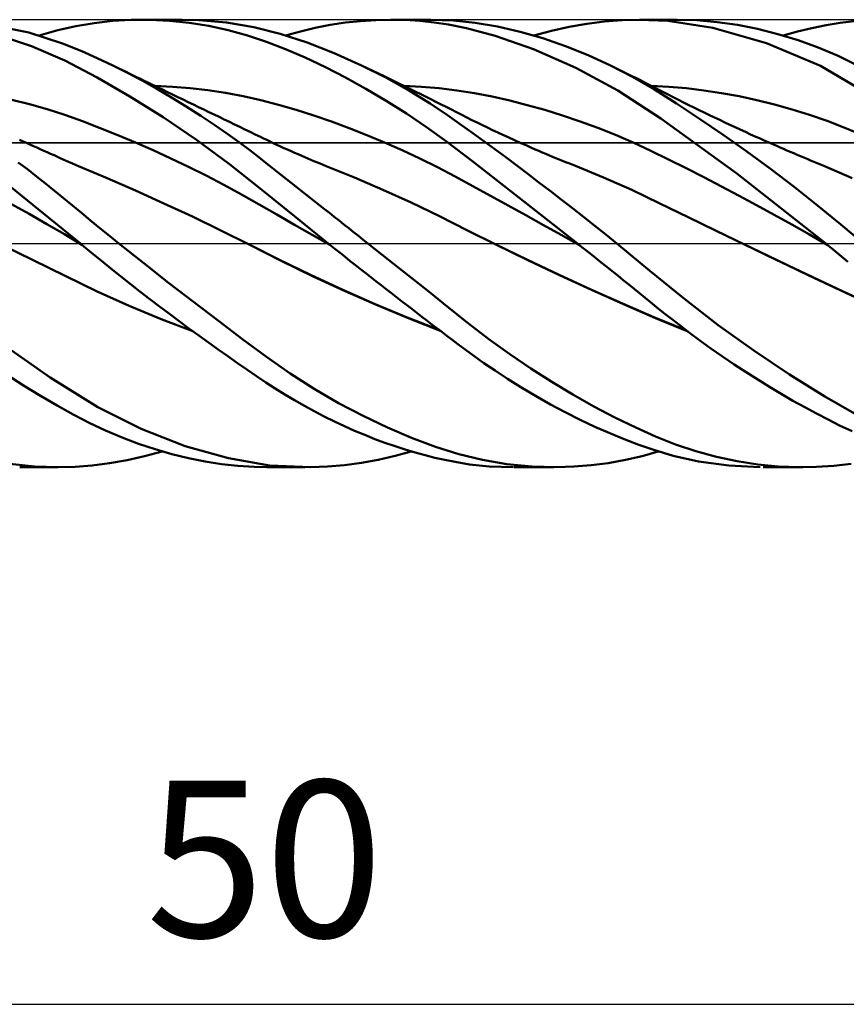
# Model space of a CAD drawing. Units: millimetres. Extents: x -79 to 112, y -63 to 63.
# Drawn here: x 30 to 48, y -17 to 5 of the extents above; entities that cross this region are included whole.
import ezdxf
from ezdxf.enums import TextEntityAlignment as Align

# ---------------------------------------------------------------- set-up
doc = ezdxf.new("R2010")
doc.units = ezdxf.units.MM
doc.header["$LTSCALE"] = 7.4
doc.linetypes.add('LONGDASH_DASH', pattern=[0.85, 0.4, -0.2, 0.05, -0.2])
for name, color, linetype in [('1', 4, 'CONTINUOUS'), ('2', 7, 'CONTINUOUS'), ('4', 2, 'LONGDASH_DASH'), ('CUT', 1, 'CONTINUOUS'), ('NOCUT', 7, 'CONTINUOUS'), ('SK4', 2, 'LONGDASH_DASH')]:
    doc.layers.add(name, color=color, linetype=linetype)
doc.styles.get("Standard").update_dxf_attribs({"font": 'Monospac821 BT'})

msp = doc.modelspace()

# ---------------------------------------------------------------- linework, layer by layer
at = {"layer": '1', "color": 4, "linetype": 'CONTINUOUS', "lineweight": 50}
for p, q in [((29.73, 4.713), (28.706, 4.922)), ((30.378, 4.763), (30.781, 4.855)), ((30.781, 4.855), (31.189, 4.925)), ((31.189, 4.925), (31.601, 4.972)), ((31.601, 4.972), (32.015, 4.996)), ((32.015, 4.996), (32.432, 4.998)), ((32.268, 5), (33.158, 5)), ((32.873, 4.977), (32.432, 4.998)), ((33.314, 4.932), (32.873, 4.977)), ((33.53, 4.991), (32.907, 4.996)), ((33.752, 4.862), (33.314, 4.932)), ((34.15, 4.937), (33.53, 4.991)), ((34.187, 4.768), (33.752, 4.862)), ((34.757, 4.834), (34.15, 4.937)), ((36.131, 4.818), (36.467, 4.883)), ((36.467, 4.883), (36.805, 4.934)), ((36.805, 4.934), (37.145, 4.97)), ((37.145, 4.97), (37.485, 4.992)), ((37.485, 4.992), (37.824, 5)), ((38.149, 4.994), (37.824, 5)), ((37.837, 5), (38.712, 5)), ((38.472, 4.974), (38.149, 4.994)), ((38.792, 4.941), (38.472, 4.974)), ((39.219, 4.982), (38.717, 5)), ((39.109, 4.893), (38.792, 4.941)), ((39.513, 4.813), (39.109, 4.893)), ((39.708, 4.931), (39.219, 4.982)), ((40.206, 4.846), (39.708, 4.931)), ((40.708, 4.731), (40.206, 4.846)), ((41.41, 4.753), (41.807, 4.841)), ((41.807, 4.841), (42.203, 4.91)), ((42.203, 4.91), (42.598, 4.959)), ((42.598, 4.959), (42.989, 4.99)), ((42.989, 4.99), (43.377, 5)), ((44.013, 4.972), (43.377, 5)), ((43.378, 5), (44.218, 5)), ((45.014, 4.818), (44.013, 4.972)), ((44.661, 4.987), (44.219, 5)), ((45.111, 4.948), (44.661, 4.987)), ((45.564, 4.883), (45.111, 4.948)), ((46.017, 4.794), (45.564, 4.883)), ((47.227, 4.812), (47.546, 4.876)), ((47.546, 4.876), (47.862, 4.927)), ((47.862, 4.927), (48.232, 4.971)), ((29.793, 4.408), (29.026, 4.664)), ((30.482, 4.47), (29.73, 4.713)), ((29.964, 4.647), (30.378, 4.763)), ((34.618, 4.65), (34.187, 4.768)), ((35.042, 4.508), (34.618, 4.65)), ((35.345, 4.684), (34.757, 4.834)), ((35.947, 4.488), (35.345, 4.684)), ((35.469, 4.646), (35.798, 4.739)), ((35.798, 4.739), (36.131, 4.818)), ((40.153, 4.642), (39.513, 4.813)), ((41.009, 4.343), (40.153, 4.642)), ((41.214, 4.586), (40.708, 4.731)), ((41.015, 4.646), (41.41, 4.753)), ((46.217, 4.478), (45.014, 4.818)), ((46.468, 4.68), (46.017, 4.794)), ((46.92, 4.541), (46.468, 4.68)), ((46.586, 4.647), (46.907, 4.735)), ((46.907, 4.735), (47.227, 4.812)), ((30.532, 4.086), (29.793, 4.408)), ((30.916, 4.294), (30.482, 4.47)), ((35.467, 4.342), (35.042, 4.508)), ((36.555, 4.252), (35.947, 4.488)), ((41.721, 4.412), (41.214, 4.586)), ((42.227, 4.21), (41.721, 4.412)), ((47.42, 3.969), (46.217, 4.478)), ((47.369, 4.377), (46.92, 4.541)), ((31.26, 4.141), (30.916, 4.294)), ((35.908, 4.152), (35.467, 4.342)), ((37.168, 3.978), (36.555, 4.252)), ((41.953, 3.927), (41.009, 4.343)), ((42.73, 3.979), (42.227, 4.21)), ((47.814, 4.189), (47.369, 4.377)), ((48.247, 3.978), (47.814, 4.189)), ((31.255, 3.71), (30.532, 4.086)), ((31.607, 3.977), (31.26, 4.141)), ((31.933, 3.813), (31.607, 3.977)), ((31.74, 3.912), (31.607, 3.977)), ((36.357, 3.94), (35.908, 4.152)), ((37.708, 3.705), (37.168, 3.978)), ((37.295, 3.917), (37.168, 3.978)), ((43.223, 3.723), (42.73, 3.979)), ((42.849, 3.92), (42.73, 3.979)), ((49.177, 2.93), (47.42, 3.969)), ((31.873, 3.847), (31.74, 3.912)), ((32.006, 3.782), (31.873, 3.847)), ((32.261, 3.639), (31.933, 3.813)), ((32.139, 3.717), (32.006, 3.782)), ((36.809, 3.709), (36.357, 3.94)), ((37.421, 3.857), (37.295, 3.917)), ((37.547, 3.796), (37.421, 3.857)), ((37.674, 3.735), (37.547, 3.796)), ((42.893, 3.419), (41.953, 3.927)), ((42.969, 3.861), (42.849, 3.92)), ((43.089, 3.801), (42.969, 3.861)), ((43.209, 3.741), (43.089, 3.801)), ((43.295, 3.698), (43.209, 3.741)), ((31.99, 3.286), (31.255, 3.71)), ((32.224, 3.676), (32.139, 3.717)), ((32.309, 3.635), (32.224, 3.676)), ((32.591, 3.455), (32.261, 3.639)), ((32.393, 3.594), (32.309, 3.635)), ((32.478, 3.553), (32.393, 3.594)), ((32.563, 3.512), (32.478, 3.553)), ((37.264, 3.458), (36.809, 3.709)), ((37.762, 3.692), (37.674, 3.735)), ((38.236, 3.409), (37.708, 3.705)), ((37.85, 3.649), (37.762, 3.692)), ((37.938, 3.606), (37.85, 3.649)), ((38.026, 3.563), (37.938, 3.606)), ((38.114, 3.52), (38.026, 3.563)), ((38.202, 3.477), (38.114, 3.52)), ((43.711, 3.439), (43.223, 3.723)), ((43.381, 3.654), (43.295, 3.698)), ((43.467, 3.61), (43.381, 3.654)), ((43.552, 3.566), (43.467, 3.61)), ((43.638, 3.522), (43.552, 3.566)), ((43.724, 3.477), (43.638, 3.522)), ((32.942, 3.502), (32.547, 3.519)), ((32.648, 3.471), (32.563, 3.512)), ((32.921, 3.262), (32.591, 3.455)), ((32.732, 3.43), (32.648, 3.471)), ((32.817, 3.389), (32.732, 3.43)), ((32.939, 3.33), (32.817, 3.389)), ((33.061, 3.271), (32.939, 3.33)), ((33.337, 3.471), (32.942, 3.502)), ((33.732, 3.426), (33.337, 3.471)), ((34.127, 3.367), (33.732, 3.426)), ((34.522, 3.293), (34.127, 3.367)), ((37.719, 3.189), (37.264, 3.458)), ((38.505, 3.501), (38.11, 3.519)), ((38.29, 3.433), (38.202, 3.477)), ((38.7, 3.124), (38.236, 3.409)), ((38.378, 3.39), (38.29, 3.433)), ((38.487, 3.336), (38.378, 3.39)), ((38.596, 3.282), (38.487, 3.336)), ((38.899, 3.469), (38.505, 3.501)), ((39.293, 3.421), (38.899, 3.469)), ((39.687, 3.358), (39.293, 3.421)), ((40.082, 3.282), (39.687, 3.358)), ((43.853, 2.796), (42.893, 3.419)), ((44.031, 3.5), (43.637, 3.519)), ((44.202, 3.128), (43.711, 3.439)), ((43.81, 3.432), (43.724, 3.477)), ((43.896, 3.388), (43.81, 3.432)), ((44.014, 3.328), (43.896, 3.388)), ((44.131, 3.268), (44.014, 3.328)), ((44.424, 3.467), (44.031, 3.5)), ((44.818, 3.421), (44.424, 3.467)), ((45.211, 3.361), (44.818, 3.421)), ((45.605, 3.289), (45.211, 3.361)), ((29.748, 3.114), (29.353, 3.212)), ((30.142, 3.001), (29.748, 3.114)), ((32.734, 2.82), (31.99, 3.286)), ((33.25, 3.061), (32.921, 3.262)), ((33.177, 3.215), (33.061, 3.271)), ((33.292, 3.159), (33.177, 3.215)), ((33.407, 3.104), (33.292, 3.159)), ((33.523, 3.048), (33.407, 3.104)), ((34.916, 3.203), (34.522, 3.293)), ((35.311, 3.099), (34.916, 3.203)), ((35.706, 2.983), (35.311, 3.099)), ((38.172, 2.903), (37.719, 3.189)), ((38.712, 3.224), (38.596, 3.282)), ((39.09, 2.866), (38.7, 3.124)), ((38.827, 3.166), (38.712, 3.224)), ((38.942, 3.108), (38.827, 3.166)), ((39.058, 3.05), (38.942, 3.108)), ((40.476, 3.194), (40.082, 3.282)), ((40.87, 3.094), (40.476, 3.194)), ((41.264, 2.983), (40.87, 3.094)), ((44.246, 3.209), (44.131, 3.268)), ((44.718, 2.788), (44.202, 3.128)), ((44.362, 3.151), (44.246, 3.209)), ((44.477, 3.094), (44.362, 3.151)), ((44.592, 3.037), (44.477, 3.094)), ((45.998, 3.204), (45.605, 3.289)), ((46.392, 3.107), (45.998, 3.204)), ((46.785, 2.997), (46.392, 3.107)), ((30.537, 2.873), (30.142, 3.001)), ((30.932, 2.731), (30.537, 2.873)), ((33.577, 2.851), (33.25, 3.061)), ((33.638, 2.993), (33.523, 3.048)), ((33.753, 2.937), (33.638, 2.993)), ((33.869, 2.882), (33.753, 2.937)), ((33.984, 2.826), (33.869, 2.882)), ((36.101, 2.858), (35.706, 2.983)), ((38.621, 2.6), (38.172, 2.903)), ((39.173, 2.992), (39.058, 3.05)), ((39.403, 2.647), (39.09, 2.866)), ((39.288, 2.933), (39.173, 2.992)), ((39.404, 2.874), (39.288, 2.933)), ((39.519, 2.816), (39.404, 2.874)), ((41.659, 2.86), (41.264, 2.983)), ((42.053, 2.727), (41.659, 2.86)), ((44.708, 2.98), (44.592, 3.037)), ((44.823, 2.924), (44.708, 2.98)), ((44.938, 2.869), (44.823, 2.924)), ((45.054, 2.813), (44.938, 2.869)), ((47.179, 2.874), (46.785, 2.997)), ((47.572, 2.737), (47.179, 2.874)), ((31.326, 2.58), (30.932, 2.731)), ((33.479, 2.315), (32.734, 2.82)), ((33.891, 2.641), (33.577, 2.851)), ((34.178, 2.441), (33.891, 2.641)), ((34.099, 2.77), (33.984, 2.826)), ((34.215, 2.715), (34.099, 2.77)), ((34.33, 2.659), (34.215, 2.715)), ((34.445, 2.603), (34.33, 2.659)), ((36.496, 2.722), (36.101, 2.858)), ((36.891, 2.577), (36.496, 2.722)), ((39.652, 2.467), (39.403, 2.647)), ((39.634, 2.758), (39.519, 2.816)), ((39.749, 2.701), (39.634, 2.758)), ((39.865, 2.645), (39.749, 2.701)), ((39.98, 2.589), (39.865, 2.645)), ((42.447, 2.581), (42.053, 2.727)), ((45.549, 1.562), (43.853, 2.796)), ((45.245, 2.428), (44.718, 2.788)), ((45.169, 2.759), (45.054, 2.813)), ((45.284, 2.704), (45.169, 2.759)), ((45.399, 2.65), (45.284, 2.704)), ((45.515, 2.597), (45.399, 2.65)), ((47.966, 2.586), (47.572, 2.737)), ((31.721, 2.421), (31.326, 2.58)), ((32.116, 2.255), (31.721, 2.421)), ((34.437, 2.254), (34.178, 2.441)), ((34.561, 2.548), (34.445, 2.603)), ((34.676, 2.492), (34.561, 2.548)), ((34.791, 2.436), (34.676, 2.492)), ((34.907, 2.381), (34.791, 2.436)), ((37.285, 2.422), (36.891, 2.577)), ((37.68, 2.258), (37.285, 2.422)), ((39.064, 2.282), (38.621, 2.6)), ((39.896, 2.289), (39.652, 2.467)), ((40.095, 2.534), (39.98, 2.589)), ((40.211, 2.479), (40.095, 2.534)), ((40.326, 2.425), (40.211, 2.479)), ((40.441, 2.372), (40.326, 2.425)), ((42.841, 2.424), (42.447, 2.581)), ((43.235, 2.254), (42.841, 2.424)), ((45.775, 2.053), (45.245, 2.428)), ((45.63, 2.544), (45.515, 2.597)), ((45.745, 2.491), (45.63, 2.544)), ((45.861, 2.438), (45.745, 2.491)), ((45.976, 2.386), (45.861, 2.438)), ((48.359, 2.421), (47.966, 2.586)), ((29.601, 2.28), (29.525, 2.315)), ((29.677, 2.246), (29.601, 2.28)), ((29.755, 2.211), (29.677, 2.246)), ((29.832, 2.176), (29.755, 2.211)), ((32.51, 2.082), (32.116, 2.255)), ((34.215, 1.775), (33.479, 2.315)), ((34.667, 2.082), (34.437, 2.254)), ((34.978, 2.346), (34.907, 2.381)), ((35.05, 2.312), (34.978, 2.346)), ((35.122, 2.277), (35.05, 2.312)), ((35.194, 2.244), (35.122, 2.277)), ((35.273, 2.207), (35.194, 2.244)), ((35.352, 2.17), (35.273, 2.207)), ((38.075, 2.084), (37.68, 2.258)), ((39.653, 1.832), (39.064, 2.282)), ((40.141, 2.108), (39.896, 2.289)), ((40.584, 2.307), (40.441, 2.372)), ((40.727, 2.243), (40.584, 2.307)), ((40.807, 2.208), (40.727, 2.243)), ((40.886, 2.173), (40.807, 2.208)), ((43.63, 2.072), (43.235, 2.254)), ((46.055, 2.351), (45.976, 2.386)), ((46.135, 2.315), (46.055, 2.351)), ((46.214, 2.28), (46.135, 2.315)), ((46.293, 2.245), (46.214, 2.28)), ((46.369, 2.212), (46.293, 2.245)), ((46.444, 2.179), (46.369, 2.212)), ((29.909, 2.142), (29.832, 2.176)), ((29.986, 2.107), (29.909, 2.142)), ((30.063, 2.073), (29.986, 2.107)), ((30.14, 2.038), (30.063, 2.073)), ((30.217, 2.004), (30.14, 2.038)), ((30.294, 1.97), (30.217, 2.004)), ((32.905, 1.901), (32.51, 2.082)), ((34.867, 1.929), (34.667, 2.082)), ((35.432, 2.133), (35.352, 2.17)), ((35.511, 2.098), (35.432, 2.133)), ((35.591, 2.062), (35.511, 2.098)), ((35.67, 2.027), (35.591, 2.062)), ((35.75, 1.992), (35.67, 2.027)), ((35.829, 1.958), (35.75, 1.992)), ((38.47, 1.899), (38.075, 2.084)), ((40.387, 1.926), (40.141, 2.108)), ((40.966, 2.138), (40.886, 2.173)), ((41.045, 2.103), (40.966, 2.138)), ((41.125, 2.069), (41.045, 2.103)), ((41.205, 2.035), (41.125, 2.069)), ((41.284, 2.002), (41.205, 2.035)), ((41.364, 1.968), (41.284, 2.002)), ((44.024, 1.877), (43.63, 2.072)), ((46.303, 1.666), (45.775, 2.053)), ((46.52, 2.146), (46.444, 2.179)), ((46.596, 2.113), (46.52, 2.146)), ((46.671, 2.08), (46.596, 2.113)), ((46.747, 2.048), (46.671, 2.08)), ((46.823, 2.015), (46.747, 2.048)), ((46.899, 1.983), (46.823, 2.015)), ((46.973, 1.951), (46.899, 1.983)), ((29.7, 1.657), (29.496, 1.811)), ((30.431, 1.909), (30.294, 1.97)), ((30.568, 1.849), (30.431, 1.909)), ((30.706, 1.79), (30.568, 1.849)), ((30.843, 1.731), (30.706, 1.79)), ((33.299, 1.712), (32.905, 1.901)), ((34.94, 1.202), (34.215, 1.775)), ((35.035, 1.797), (34.867, 1.929)), ((35.172, 1.689), (35.035, 1.797)), ((35.966, 1.899), (35.829, 1.958)), ((36.103, 1.842), (35.966, 1.899)), ((36.24, 1.786), (36.103, 1.842)), ((36.377, 1.731), (36.24, 1.786)), ((38.865, 1.703), (38.47, 1.899)), ((40.682, 1.028), (39.653, 1.832)), ((40.634, 1.741), (40.387, 1.926)), ((41.436, 1.938), (41.364, 1.968)), ((41.509, 1.908), (41.436, 1.938)), ((41.581, 1.878), (41.509, 1.908)), ((41.654, 1.849), (41.581, 1.878)), ((41.726, 1.82), (41.654, 1.849)), ((41.799, 1.791), (41.726, 1.82)), ((41.871, 1.762), (41.799, 1.791)), ((41.944, 1.733), (41.871, 1.762)), ((44.418, 1.679), (44.024, 1.877)), ((47.048, 1.92), (46.973, 1.951)), ((47.122, 1.888), (47.048, 1.92)), ((47.197, 1.857), (47.122, 1.888)), ((47.271, 1.826), (47.197, 1.857)), ((47.346, 1.795), (47.271, 1.826)), ((47.42, 1.764), (47.346, 1.795)), ((47.495, 1.734), (47.42, 1.764)), ((29.903, 1.5), (29.7, 1.657)), ((31.478, 1.46), (30.843, 1.731)), ((33.694, 1.516), (33.299, 1.712)), ((35.28, 1.603), (35.172, 1.689)), ((35.384, 1.52), (35.28, 1.603)), ((37.009, 1.473), (36.377, 1.731)), ((39.26, 1.497), (38.865, 1.703)), ((40.882, 1.554), (40.634, 1.741)), ((41.131, 1.365), (40.882, 1.554)), ((42.574, 1.475), (41.944, 1.733)), ((44.812, 1.478), (44.418, 1.679)), ((47.539, 0), (45.549, 1.562)), ((46.831, 1.265), (46.303, 1.666)), ((48.127, 1.46), (47.495, 1.734)), ((30.883, 0), (29.02, 1.504)), ((30.106, 1.34), (29.903, 1.5)), ((30.308, 1.178), (30.106, 1.34)), ((32.114, 1.181), (31.478, 1.46)), ((34.089, 1.311), (33.694, 1.516)), ((35.489, 1.437), (35.384, 1.52)), ((35.595, 1.354), (35.489, 1.437)), ((35.7, 1.271), (35.595, 1.354)), ((37.641, 1.201), (37.009, 1.473)), ((39.654, 1.281), (39.26, 1.497)), ((41.381, 1.174), (41.131, 1.365)), ((43.204, 1.195), (42.574, 1.475)), ((45.207, 1.273), (44.812, 1.478)), ((30.508, 1.014), (30.308, 1.178)), ((32.749, 0.894), (32.114, 1.181)), ((34.483, 1.097), (34.089, 1.311)), ((35.664, 0.608), (34.94, 1.202)), ((35.806, 1.187), (35.7, 1.271)), ((35.913, 1.103), (35.806, 1.187)), ((36.019, 1.019), (35.913, 1.103)), ((38.273, 0.914), (37.641, 1.201)), ((40.049, 1.064), (39.654, 1.281)), ((41.63, 0.982), (41.381, 1.174)), ((43.834, 0.893), (43.204, 1.195)), ((45.601, 1.065), (45.207, 1.273)), ((47.356, 0.851), (46.831, 1.265)), ((30.707, 0.85), (30.508, 1.014)), ((33.385, 0.599), (32.749, 0.894)), ((34.878, 0.874), (34.483, 1.097)), ((36.126, 0.934), (36.019, 1.019)), ((36.234, 0.85), (36.126, 0.934)), ((38.905, 0.611), (38.273, 0.914)), ((40.444, 0.846), (40.049, 1.064)), ((41.989, 0), (40.682, 1.028)), ((41.88, 0.788), (41.63, 0.982)), ((44.464, 0.585), (43.834, 0.893)), ((45.995, 0.855), (45.601, 1.065)), ((29.738, 0.659), (29.345, 0.877)), ((30.907, 0.683), (30.707, 0.85)), ((31.111, 0.515), (30.907, 0.683)), ((35.273, 0.645), (34.878, 0.874)), ((36.341, 0.765), (36.234, 0.85)), ((36.448, 0.681), (36.341, 0.765)), ((36.556, 0.596), (36.448, 0.681)), ((40.839, 0.629), (40.444, 0.846)), ((42.128, 0.593), (41.88, 0.788)), ((46.389, 0.64), (45.995, 0.855)), ((47.875, 0.426), (47.356, 0.851)), ((30.131, 0.435), (29.738, 0.659)), ((31.32, 0.343), (31.111, 0.515)), ((34.021, 0.293), (33.385, 0.599)), ((35.667, 0.418), (35.273, 0.645)), ((36.419, 0), (35.664, 0.608)), ((36.664, 0.511), (36.556, 0.596)), ((36.771, 0.426), (36.664, 0.511)), ((39.537, 0.292), (38.905, 0.611)), ((41.234, 0.411), (40.839, 0.629)), ((42.376, 0.397), (42.128, 0.593)), ((45.094, 0.279), (44.464, 0.585)), ((46.784, 0.422), (46.389, 0.64)), ((30.525, 0.205), (30.131, 0.435)), ((31.532, 0.171), (31.32, 0.343)), ((34.657, -0.023), (34.021, 0.293)), ((36.062, 0.193), (35.667, 0.418)), ((36.879, 0.341), (36.771, 0.426)), ((36.987, 0.256), (36.879, 0.341)), ((37.095, 0.17), (36.987, 0.256)), ((40.168, -0.025), (39.537, 0.292)), ((41.629, 0.192), (41.234, 0.411)), ((42.623, 0.199), (42.376, 0.397)), ((45.724, -0.024), (45.094, 0.279)), ((47.178, 0.199), (46.784, 0.422)), ((48.381, 0), (47.875, 0.426)), ((30.918, -0.029), (30.525, 0.205)), ((30.889, -0.005), (30.883, 0)), ((31.744, 0), (31.532, 0.171)), ((32.299, -0.442), (31.744, 0)), ((36.456, -0.03), (36.062, 0.193)), ((36.425, -0.005), (36.419, 0)), ((37.203, 0.085), (37.095, 0.17)), ((37.31, 0), (37.203, 0.085)), ((37.769, -0.363), (37.31, 0)), ((42.024, -0.027), (41.629, 0.192)), ((42.87, 0), (42.623, 0.199)), ((47.572, -0.027), (47.178, 0.199)), ((29.83, -0.371), (29.116, -0.023)), ((30.895, -0.01), (30.889, -0.005)), ((30.901, -0.015), (30.895, -0.01)), ((30.907, -0.019), (30.901, -0.015)), ((30.912, -0.024), (30.907, -0.019)), ((30.918, -0.029), (30.912, -0.024)), ((31.132, -0.207), (30.918, -0.029)), ((30.919, -0.029), (30.918, -0.029)), ((30.918, -0.029), (30.918, -0.029)), ((30.918, -0.029), (30.918, -0.029)), ((30.918, -0.029), (30.918, -0.029)), ((30.918, -0.029), (30.918, -0.029)), ((30.919, -0.03), (30.919, -0.029)), ((30.919, -0.03), (30.919, -0.03)), ((30.919, -0.03), (30.919, -0.03)), ((31.347, -0.383), (31.132, -0.207)), ((35.321, -0.36), (34.656, -0.023)), ((35.371, -0.388), (34.657, -0.023)), ((36.432, -0.01), (36.425, -0.005)), ((36.438, -0.015), (36.432, -0.01)), ((36.444, -0.02), (36.438, -0.015)), ((36.45, -0.025), (36.444, -0.02)), ((36.457, -0.03), (36.45, -0.025)), ((36.571, -0.12), (36.457, -0.03)), ((36.685, -0.211), (36.571, -0.12)), ((36.799, -0.302), (36.685, -0.211)), ((40.881, -0.373), (40.168, -0.025)), ((40.876, -0.368), (40.168, -0.025)), ((41.995, -0.005), (41.989, 0)), ((42.001, -0.009), (41.995, -0.005)), ((42.007, -0.014), (42.001, -0.009)), ((42.012, -0.019), (42.007, -0.014)), ((42.018, -0.023), (42.012, -0.019)), ((42.024, -0.028), (42.018, -0.023)), ((42.149, -0.127), (42.024, -0.028)), ((42.273, -0.225), (42.149, -0.127)), ((43.608, -0.608), (42.87, 0)), ((46.436, -0.365), (45.724, -0.024)), ((46.419, -0.355), (45.724, -0.024)), ((47.545, -0.005), (47.539, 0)), ((47.55, -0.009), (47.545, -0.005)), ((47.556, -0.014), (47.55, -0.009)), ((47.561, -0.018), (47.556, -0.014)), ((47.566, -0.023), (47.561, -0.018)), ((47.572, -0.027), (47.566, -0.023)), ((47.664, -0.103), (47.572, -0.027)), ((47.755, -0.179), (47.664, -0.103)), ((47.847, -0.255), (47.755, -0.179)), ((30.544, -0.724), (29.83, -0.371)), ((31.562, -0.557), (31.347, -0.383)), ((36.023, -0.703), (35.321, -0.36)), ((36.086, -0.736), (35.371, -0.388)), ((36.914, -0.392), (36.799, -0.302)), ((37.029, -0.483), (36.914, -0.392)), ((38.224, -0.724), (37.769, -0.363)), ((41.585, -0.701), (40.876, -0.368)), ((41.593, -0.71), (40.881, -0.373)), ((42.397, -0.324), (42.273, -0.225)), ((42.521, -0.423), (42.397, -0.324)), ((42.644, -0.522), (42.521, -0.423)), ((47.112, -0.684), (46.419, -0.355)), ((47.147, -0.705), (46.436, -0.365)), ((47.938, -0.331), (47.847, -0.255)), ((48.031, -0.409), (47.938, -0.331)), ((31.779, -0.73), (31.562, -0.557)), ((32.855, -0.878), (32.299, -0.442)), ((37.143, -0.573), (37.029, -0.483)), ((37.258, -0.663), (37.143, -0.573)), ((42.768, -0.62), (42.644, -0.522)), ((42.89, -0.719), (42.768, -0.62)), ((44.35, -1.218), (43.608, -0.608)), ((31.257, -1.071), (30.544, -0.724)), ((31.996, -0.902), (31.779, -0.73)), ((33.411, -1.307), (32.855, -0.878)), ((36.745, -1.036), (36.023, -0.703)), ((36.801, -1.067), (36.086, -0.736)), ((37.373, -0.753), (37.258, -0.663)), ((37.488, -0.842), (37.373, -0.753)), ((37.602, -0.932), (37.488, -0.842)), ((38.674, -1.082), (38.224, -0.724)), ((42.291, -1.025), (41.585, -0.701)), ((42.306, -1.038), (41.593, -0.71)), ((43.013, -0.817), (42.89, -0.719)), ((43.135, -0.916), (43.013, -0.817)), ((47.802, -1.011), (47.112, -0.684)), ((47.859, -1.045), (47.147, -0.705)), ((31.971, -1.391), (31.257, -1.071)), ((32.214, -1.072), (31.996, -0.902)), ((32.433, -1.241), (32.214, -1.072)), ((37.468, -1.353), (36.745, -1.036)), ((37.515, -1.381), (36.801, -1.067)), ((37.717, -1.021), (37.602, -0.932)), ((37.832, -1.11), (37.717, -1.021)), ((39.119, -1.439), (38.674, -1.082)), ((42.995, -1.339), (42.291, -1.025)), ((43.019, -1.358), (42.306, -1.038)), ((43.257, -1.015), (43.135, -0.916)), ((43.378, -1.113), (43.257, -1.015)), ((48.49, -1.334), (47.802, -1.011)), ((48.571, -1.378), (47.859, -1.045)), ((32.652, -1.408), (32.433, -1.241)), ((33.966, -1.729), (33.411, -1.307)), ((37.946, -1.198), (37.832, -1.11)), ((38.06, -1.287), (37.946, -1.198)), ((38.174, -1.374), (38.06, -1.287)), ((43.5, -1.211), (43.378, -1.113)), ((43.622, -1.311), (43.5, -1.211)), ((43.759, -1.422), (43.622, -1.311)), ((45.138, -1.824), (44.35, -1.218)), ((32.685, -1.688), (31.971, -1.391)), ((32.871, -1.573), (32.652, -1.408)), ((38.185, -1.651), (37.468, -1.353)), ((38.23, -1.679), (37.515, -1.381)), ((38.288, -1.462), (38.174, -1.374)), ((38.401, -1.549), (38.288, -1.462)), ((39.559, -1.789), (39.119, -1.439)), ((43.695, -1.644), (42.995, -1.339)), ((43.731, -1.67), (43.019, -1.358)), ((43.915, -1.547), (43.759, -1.422)), ((30.206, -2.998), (28.293, -1.649)), ((33.398, -1.962), (32.685, -1.688)), ((33.09, -1.736), (32.871, -1.573)), ((33.309, -1.897), (33.09, -1.736)), ((34.515, -2.143), (33.966, -1.729)), ((38.898, -1.932), (38.185, -1.651)), ((38.945, -1.962), (38.23, -1.679)), ((38.514, -1.636), (38.401, -1.549)), ((38.627, -1.722), (38.514, -1.636)), ((38.739, -1.808), (38.627, -1.722)), ((44.41, -1.935), (43.695, -1.644)), ((44.444, -1.959), (43.731, -1.67)), ((44.09, -1.685), (43.915, -1.547)), ((44.283, -1.835), (44.09, -1.685)), ((33.527, -2.057), (33.309, -1.897)), ((38.851, -1.893), (38.739, -1.808)), ((38.963, -1.978), (38.851, -1.893)), ((39.074, -2.063), (38.963, -1.978)), ((40.011, -2.135), (39.559, -1.789)), ((44.494, -1.996), (44.283, -1.835)), ((45.934, -2.395), (45.138, -1.824)), ((33.744, -2.213), (33.527, -2.057)), ((35.042, -2.533), (34.515, -2.143)), ((39.185, -2.147), (39.074, -2.063)), ((39.319, -2.249), (39.185, -2.147)), ((40.477, -2.471), (40.011, -2.135)), ((44.724, -2.166), (44.494, -1.996)), ((44.971, -2.344), (44.724, -2.166)), ((33.961, -2.368), (33.744, -2.213)), ((34.177, -2.521), (33.961, -2.368)), ((39.483, -2.371), (39.319, -2.249)), ((39.676, -2.513), (39.483, -2.371)), ((45.232, -2.525), (44.971, -2.344)), ((46.728, -2.927), (45.934, -2.395)), ((34.392, -2.671), (34.177, -2.521)), ((35.57, -2.902), (35.042, -2.533)), ((39.899, -2.671), (39.676, -2.513)), ((40.947, -2.79), (40.477, -2.471)), ((45.494, -2.703), (45.232, -2.525)), ((34.606, -2.819), (34.392, -2.671)), ((34.819, -2.963), (34.606, -2.819)), ((40.149, -2.842), (39.899, -2.671)), ((40.426, -3.024), (40.149, -2.842)), ((41.418, -3.091), (40.947, -2.79)), ((45.757, -2.875), (45.494, -2.703)), ((29.615, -3.171), (29.231, -2.928)), ((31.271, -3.659), (30.206, -2.998)), ((35.028, -3.103), (34.819, -2.963)), ((36.109, -3.247), (35.57, -2.902)), ((40.729, -3.214), (40.426, -3.024)), ((46.019, -3.042), (45.757, -2.875)), ((46.281, -3.204), (46.019, -3.042)), ((47.518, -3.419), (46.728, -2.927)), ((29.995, -3.404), (29.615, -3.171)), ((35.237, -3.24), (35.028, -3.103)), ((35.45, -3.373), (35.237, -3.24)), ((36.654, -3.565), (36.109, -3.247)), ((41.054, -3.408), (40.729, -3.214)), ((41.888, -3.374), (41.418, -3.091)), ((46.544, -3.361), (46.281, -3.204)), ((30.362, -3.622), (29.995, -3.404)), ((35.668, -3.503), (35.45, -3.373)), ((35.888, -3.629), (35.668, -3.503)), ((41.385, -3.595), (41.054, -3.408)), ((42.359, -3.64), (41.888, -3.374)), ((46.807, -3.513), (46.544, -3.361)), ((47.069, -3.659), (46.807, -3.513)), ((48.286, -3.859), (47.518, -3.419)), ((30.721, -3.823), (30.362, -3.622)), ((32.242, -4.144), (31.271, -3.659)), ((36.11, -3.75), (35.888, -3.629)), ((37.2, -3.854), (36.654, -3.565)), ((41.717, -3.772), (41.385, -3.595)), ((42.828, -3.888), (42.359, -3.64)), ((47.33, -3.8), (47.069, -3.659)), ((31.082, -4.01), (30.721, -3.823)), ((36.334, -3.866), (36.11, -3.75)), ((36.558, -3.977), (36.334, -3.866)), ((37.745, -4.114), (37.2, -3.854)), ((42.05, -3.939), (41.717, -3.772)), ((42.381, -4.096), (42.05, -3.939)), ((43.292, -4.115), (42.828, -3.888)), ((47.59, -3.935), (47.33, -3.8)), ((47.848, -4.064), (47.59, -3.935)), ((31.447, -4.182), (31.082, -4.01)), ((33.222, -4.526), (32.242, -4.144)), ((36.783, -4.083), (36.558, -3.977)), ((37.009, -4.184), (36.783, -4.083)), ((38.283, -4.343), (37.745, -4.114)), ((42.711, -4.242), (42.381, -4.096)), ((43.738, -4.316), (43.292, -4.115)), ((48.126, -4.196), (47.848, -4.064)), ((31.814, -4.337), (31.447, -4.182)), ((32.184, -4.476), (31.814, -4.337)), ((37.236, -4.279), (37.009, -4.184)), ((37.462, -4.369), (37.236, -4.279)), ((37.688, -4.453), (37.462, -4.369)), ((38.815, -4.541), (38.283, -4.343)), ((43.038, -4.376), (42.711, -4.242)), ((43.363, -4.499), (43.038, -4.376)), ((44.185, -4.493), (43.738, -4.316)), ((32.556, -4.599), (32.184, -4.476)), ((32.928, -4.707), (32.556, -4.599)), ((34.19, -4.8), (33.222, -4.526)), ((37.914, -4.532), (37.688, -4.453)), ((38.139, -4.605), (37.914, -4.532)), ((38.363, -4.672), (38.139, -4.605)), ((39.34, -4.707), (38.815, -4.541)), ((43.694, -4.613), (43.363, -4.499)), ((44.128, -4.742), (43.694, -4.613)), ((44.638, -4.643), (44.185, -4.493)), ((31.536, -4.909), (31.926, -4.84)), ((31.926, -4.84), (32.318, -4.752)), ((32.318, -4.752), (32.712, -4.646)), ((33.3, -4.798), (32.928, -4.707)), ((33.67, -4.872), (33.3, -4.798)), ((35.111, -4.958), (34.19, -4.8)), ((37.162, -4.899), (37.539, -4.831)), ((37.539, -4.831), (37.916, -4.745)), ((37.916, -4.745), (38.277, -4.647)), ((38.586, -4.733), (38.363, -4.672)), ((38.807, -4.788), (38.586, -4.733)), ((39.027, -4.837), (38.807, -4.788)), ((39.255, -4.882), (39.027, -4.837)), ((39.866, -4.837), (39.34, -4.707)), ((40.416, -4.931), (39.866, -4.837)), ((42.68, -4.906), (43.061, -4.838)), ((43.061, -4.838), (43.436, -4.75)), ((43.436, -4.75), (43.797, -4.646)), ((44.694, -4.868), (44.128, -4.742)), ((45.095, -4.767), (44.638, -4.643)), ((45.556, -4.864), (45.095, -4.767)), ((29.855, -4.981), (29.31, -4.923)), ((30.388, -5), (29.529, -5)), ((30.382, -5), (29.855, -4.981)), ((30.382, -5), (30.763, -4.99)), ((30.763, -4.99), (31.148, -4.959)), ((31.148, -4.959), (31.536, -4.909)), ((34.037, -4.93), (33.67, -4.872)), ((34.403, -4.971), (34.037, -4.93)), ((34.766, -4.994), (34.403, -4.971)), ((35.121, -5), (34.766, -4.994)), ((35.901, -5), (35.048, -5)), ((36.032, -4.999), (35.111, -4.958)), ((36.032, -4.999), (36.407, -4.983)), ((36.407, -4.983), (36.784, -4.95)), ((36.784, -4.95), (37.162, -4.899)), ((39.581, -4.935), (39.255, -4.882)), ((40.019, -4.98), (39.581, -4.935)), ((40.564, -5), (40.019, -4.98)), ((40.972, -4.985), (40.416, -4.931)), ((41.461, -5), (40.573, -5)), ((41.529, -5), (40.972, -4.985)), ((41.529, -5), (41.913, -4.987)), ((41.913, -4.987), (42.297, -4.956)), ((42.297, -4.956), (42.68, -4.906)), ((45.374, -4.963), (44.694, -4.868)), ((46.073, -5), (45.374, -4.963)), ((46.018, -4.936), (45.556, -4.864)), ((46.478, -4.981), (46.018, -4.936)), ((47.027, -5), (46.14, -5)), ((46.936, -4.999), (46.478, -4.981)), ((46.936, -4.999), (47.33, -4.994)), ((47.33, -4.994), (47.72, -4.968)), ((47.72, -4.968), (48.107, -4.921))]:
    msp.add_line(p, q, dxfattribs=at)
at = {"layer": '2', "color": 7, "linetype": 'CONTINUOUS', "lineweight": 25}
msp.add_line((10, -17), (60, -17), dxfattribs=at)
at = {"layer": '4', "color": 2, "linetype": 'LONGDASH_DASH', "lineweight": 25}
msp.add_line((0, 0), (60, 0), dxfattribs=at)
at = {"layer": 'CUT', "color": 1, "linetype": 'CONTINUOUS', "lineweight": 25}
for p, q in [((59, 5), (10, 5)), ((10.01, 2.25), (60, 2.25))]:
    msp.add_line(p, q, dxfattribs=at)
at = {"layer": 'NOCUT', "color": 7, "linetype": 'CONTINUOUS', "lineweight": 25}
for p, q in [((59.8, 2.25), (10.01, 2.25)), ((0, 0), (59.8, 0))]:
    msp.add_line(p, q, dxfattribs=at)
at = {"layer": 'SK4', "color": 2, "linetype": 'LONGDASH_DASH', "lineweight": 25}
msp.add_line((-46, 0), (66, 0), dxfattribs=at)

# ---------------------------------------------------------------- texts
at = {"layer": '2', "color": 7, "linetype": 'CONTINUOUS', "lineweight": 25}
msp.add_text('50', height=3.5, dxfattribs=at).set_placement((35, -15.5), align=Align.CENTER)

doc.saveas('drawing.dxf')
